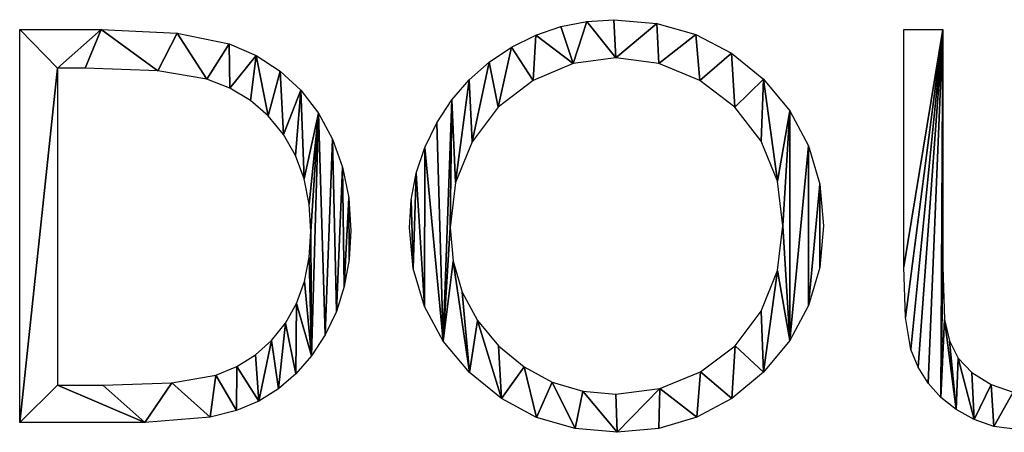
# Model space of a CAD drawing. Extents: x 0 to 19799, y 0 to 1809.
# Drawn here: x 11031 to 11751, y 434 to 736 of the extents above; entities that cross this region are included whole.
import ezdxf

# ---------------------------------------------------------------- set-up
doc = ezdxf.new("R2010")
doc.units = 0
doc.layers.get('0').update_dxf_attribs({"color": 13, "linetype": 'CONTINUOUS'})

# ---------------------------------------------------------------- blocks, each defined once
blk = doc.blocks.new('GOLD_DOUBLE')
for p, q in [((41.02, 7.23, 1.5), (41.02, 294.53, 1.5)), ((687.3, 294.53, 1.5), (716.02, 294.53, 1.5)), ((68.55, 266.41, 1.5), (68.55, 34.38, 1.5))]:
    blk.add_line(p, q)
for points in [[(475.49, 301.76, 1.5), (506.79, 299.04, 1.5), (535.44, 290.87, 1.5), (561.42, 277.26, 1.5), (584.74, 258.2, 1.5), (603.98, 235.17, 1.5), (617.72, 209.62, 1.5), (625.96, 181.56, 1.5), (628.71, 150.98, 1.5), (625.97, 120.63, 1.5), (617.74, 92.68, 1.5), (604.03, 67.11, 1.5), (584.83, 43.95, 1.5), (561.69, 24.72, 1.5), (536.15, 10.99, 1.5), (508.19, 2.75, 1.5), (477.83, 0, 1.5), (447.12, 2.73, 1.5), (418.91, 10.94, 1.5), (393.18, 24.61, 1.5), (369.95, 43.75, 1.5), (350.71, 66.77, 1.5), (336.97, 92.09, 1.5), (328.72, 119.7, 1.5), (325.98, 149.61, 1.5), (327.23, 169.93, 1.5), (330.98, 189.5, 1.5), (337.24, 208.31, 1.5), (346.01, 226.37, 1.5), (356.93, 243.08, 1.5), (369.68, 257.89, 1.5), (384.25, 270.77, 1.5), (400.63, 281.74, 1.5), (418.28, 290.5, 1.5), (436.64, 296.75, 1.5), (455.71, 300.51, 1.5), (475.49, 301.76, 1.5)], [(476.76, 273.83, 1.5), (445.7, 269.67, 1.5), (416.31, 257.21, 1.5), (390.88, 237.71, 1.5), (371.71, 212.45, 1.5), (359.67, 182.69, 1.5), (355.66, 149.71, 1.5), (357.88, 125.1, 1.5), (364.54, 102.48, 1.5), (375.64, 81.85, 1.5), (391.17, 63.21, 1.5), (409.83, 47.78, 1.5), (430.32, 36.75, 1.5), (452.63, 30.13, 1.5), (476.76, 27.93, 1.5), (508.96, 31.99, 1.5), (538.67, 44.15, 1.5), (564.01, 63.36, 1.5), (583.08, 88.52, 1.5), (595.04, 118.24, 1.5), (599.02, 151.07, 1.5), (595.04, 183.64, 1.5), (583.08, 212.94, 1.5), (563.88, 237.84, 1.5), (538.18, 257.21, 1.5), (508.35, 269.67, 1.5), (476.76, 273.83, 1.5)]]:
    blk.add_polyline3d(points, close=True)
for points in [[(41.02, 294.53, 1.5), (100.59, 294.53, 1.5), (156.2, 291.94, 1.5), (194.14, 284.18, 1.5), (213.9, 275.51, 1.5), (231.37, 264.16, 1.5), (246.56, 250.12, 1.5), (259.47, 233.4, 1.5), (269.77, 214.47, 1.5), (277.12, 193.8, 1.5), (281.54, 171.4, 1.5), (283.01, 147.27, 1.5), (281.84, 126.33, 1.5), (278.34, 106.69, 1.5), (272.52, 88.34, 1.5), (264.36, 71.29, 1.5), (254.33, 55.96, 1.5), (242.92, 42.77, 1.5), (230.11, 31.74, 1.5), (215.92, 22.85, 1.5), (199.53, 16.02, 1.5), (180.15, 11.13, 1.5), (132.42, 7.23, 1.5), (41.02, 7.23, 1.5)], [(877.54, 294.53, 1.5), (877.54, 121.09, 1.5), (875.66, 86.3, 1.5), (870.02, 58.89, 1.5), (858.74, 36.69, 1.5), (839.94, 17.58, 1.5), (828.07, 9.89, 1.5), (815.01, 4.39, 1.5), (800.78, 1.1, 1.5), (785.35, 0, 1.5), (753.08, 4.15, 1.5), (738.81, 9.34, 1.5), (725.78, 16.6, 1.5), (714.4, 25.57, 1.5), (705.08, 35.89, 1.5), (697.8, 47.55, 1.5), (692.58, 60.55, 1.5), (688.62, 84.08, 1.5), (687.3, 121.09, 1.5), (687.3, 294.53, 1.5)], [(716.02, 294.53, 1.5), (716.02, 121.09, 1.5), (717.19, 82.62, 1.5), (720.75, 67.02, 1.5), (727.15, 54.2, 1.5), (737.06, 43.7, 1.5), (751.17, 35.06, 1.5), (767.43, 29.27, 1.5), (783.79, 27.34, 1.5), (797.75, 28.86, 1.5), (811.13, 33.4, 1.5), (823.14, 40.62, 1.5), (833.01, 50.2, 1.5), (840.63, 62.06, 1.5), (845.9, 76.17, 1.5), (848.83, 121.09, 1.5), (848.83, 294.53, 1.5)], [(68.55, 34.38, 1.5), (101.76, 34.38, 1.5), (152.2, 36.23, 1.5), (184.38, 41.79, 1.5), (199.72, 48.11, 1.5), (213.33, 56.55, 1.5), (225.21, 67.09, 1.5), (235.35, 79.75, 1.5), (243.47, 94.22, 1.5), (249.27, 110.21, 1.5), (252.75, 127.74, 1.5), (253.91, 146.78, 1.5), (252.65, 166.81, 1.5), (248.88, 185.32, 1.5), (242.59, 202.33, 1.5), (233.79, 217.81, 1.5), (222.74, 231.39, 1.5), (209.72, 242.65, 1.5), (194.71, 251.59, 1.5), (177.73, 258.21, 1.5), (142.04, 264.36, 1.5), (88.87, 266.41, 1.5), (68.55, 266.41, 1.5)]]:
    blk.add_polyline3d(points)
mesh = blk.add_polyface()
corners = [(327.23, 169.93, 1.5), (328.72, 119.7, 1.5), (325.98, 149.61, 1.5), (330.98, 189.5, 1.5), (336.97, 92.09, 1.5), (337.24, 208.31, 1.5), (350.71, 66.77, 1.5), (346.01, 226.37, 1.5), (356.93, 243.08, 1.5), (355.66, 149.71, 1.5), (359.67, 182.69, 1.5), (369.68, 257.89, 1.5), (371.71, 212.45, 1.5), (384.25, 270.77, 1.5), (390.88, 237.71, 1.5), (400.63, 281.74, 1.5), (416.31, 257.21, 1.5), (418.28, 290.5, 1.5), (445.7, 269.67, 1.5), (436.64, 296.75, 1.5), (455.71, 300.51, 1.5), (476.76, 273.83, 1.5), (475.49, 301.76, 1.5), (506.79, 299.04, 1.5), (508.35, 269.67, 1.5), (535.44, 290.87, 1.5), (538.18, 257.21, 1.5), (561.42, 277.26, 1.5), (563.88, 237.84, 1.5), (584.74, 258.2, 1.5), (583.08, 212.94, 1.5), (595.04, 183.64, 1.5), (603.98, 235.17, 1.5), (599.02, 151.07, 1.5), (357.88, 125.1, 1.5), (369.95, 43.75, 1.5), (364.54, 102.48, 1.5), (375.64, 81.85, 1.5), (393.18, 24.61, 1.5), (391.17, 63.21, 1.5), (409.83, 47.78, 1.5), (418.91, 10.94, 1.5), (430.32, 36.75, 1.5), (447.12, 2.73, 1.5), (452.63, 30.13, 1.5), (477.83, 0, 1.5), (476.76, 27.93, 1.5), (508.96, 31.99, 1.5), (508.19, 2.75, 1.5), (536.15, 10.99, 1.5), (538.67, 44.15, 1.5), (561.69, 24.72, 1.5), (564.01, 63.36, 1.5), (584.83, 43.95, 1.5), (583.08, 88.52, 1.5), (595.04, 118.24, 1.5), (604.03, 67.11, 1.5), (617.72, 209.62, 1.5), (617.74, 92.68, 1.5), (625.96, 181.56, 1.5), (625.97, 120.63, 1.5), (628.71, 150.98, 1.5)]
mesh.append_faces([[corners[k] for k in face] for face in [(0, 1, 2), (60, 59, 61)]], dxfattribs={"vtx0": -1})
mesh.append_faces([[corners[k] for k in face] for face in [(1, 3, 4), (4, 5, 6), (9, 8, 10), (10, 11, 12), (12, 13, 14), (14, 15, 16), (16, 17, 18), (18, 20, 21), (21, 23, 24), (24, 25, 26), (26, 27, 28), (28, 29, 30), (30, 29, 31), (31, 32, 33), (6, 34, 35), (34, 6, 9), (35, 37, 38), (38, 40, 41), (41, 42, 43), (43, 44, 45), (45, 47, 48), (48, 47, 49), (49, 50, 51), (51, 52, 53), (53, 55, 56), (56, 57, 58), (58, 59, 60)]], dxfattribs={"vtx0": -1, "vtx1": -1})
mesh.append_faces([[corners[k] for k in face] for face in [(6, 8, 9), (56, 33, 32)]], dxfattribs={"vtx0": -1, "vtx1": -1, "vtx2": -1})
mesh.append_faces([[corners[k] for k in face] for face in [(1, 0, 3), (4, 3, 5), (6, 5, 7), (6, 7, 8), (10, 8, 11), (12, 11, 13), (14, 13, 15), (16, 15, 17), (18, 17, 19), (18, 19, 20), (21, 20, 22), (21, 22, 23), (24, 23, 25), (26, 25, 27), (28, 27, 29), (31, 29, 32), (35, 34, 36), (35, 36, 37), (38, 37, 39), (38, 39, 40), (41, 40, 42), (43, 42, 44), (45, 44, 46), (45, 46, 47), (49, 47, 50), (51, 50, 52), (53, 52, 54), (53, 54, 55), (56, 55, 33), (56, 32, 57), (58, 57, 59)]], dxfattribs={"vtx0": -1, "vtx2": -1})
mesh = blk.add_polyface()
corners = [(41.02, 294.53, 1.5), (68.55, 266.41, 1.5), (41.02, 7.23, 1.5), (100.59, 294.53, 1.5), (88.87, 266.41, 1.5), (142.04, 264.36, 1.5), (156.2, 291.94, 1.5), (177.73, 258.21, 1.5), (194.14, 284.18, 1.5), (194.71, 251.59, 1.5), (213.9, 275.51, 1.5), (209.72, 242.65, 1.5), (222.74, 231.39, 1.5), (231.37, 264.16, 1.5), (233.79, 217.81, 1.5), (246.56, 250.12, 1.5), (242.59, 202.33, 1.5), (248.88, 185.32, 1.5), (259.47, 233.4, 1.5), (252.65, 166.81, 1.5), (253.91, 146.78, 1.5), (254.33, 55.96, 1.5), (264.36, 71.29, 1.5), (269.77, 214.47, 1.5), (272.52, 88.34, 1.5), (277.12, 193.8, 1.5), (278.34, 106.69, 1.5), (281.54, 171.4, 1.5), (281.84, 126.33, 1.5), (283.01, 147.27, 1.5), (68.55, 34.38, 1.5), (132.42, 7.23, 1.5), (101.76, 34.38, 1.5), (152.2, 36.23, 1.5), (180.15, 11.13, 1.5), (184.38, 41.79, 1.5), (199.53, 16.02, 1.5), (199.72, 48.11, 1.5), (215.92, 22.85, 1.5), (213.33, 56.55, 1.5), (225.21, 67.09, 1.5), (230.11, 31.74, 1.5), (235.35, 79.75, 1.5), (242.92, 42.77, 1.5), (243.47, 94.22, 1.5), (249.27, 110.21, 1.5), (252.75, 127.74, 1.5)]
mesh.append_faces([[corners[k] for k in face] for face in [(28, 27, 29)]], dxfattribs={"vtx0": -1})
mesh.append_faces([[corners[k] for k in face] for face in [(0, 1, 2), (1, 3, 4), (4, 3, 5), (5, 6, 7), (7, 8, 9), (9, 10, 11), (11, 10, 12), (12, 13, 14), (14, 15, 16), (16, 15, 17), (17, 18, 19), (19, 18, 20), (21, 18, 22), (22, 23, 24), (24, 25, 26), (26, 27, 28), (2, 30, 31), (30, 2, 1), (31, 33, 34), (34, 35, 36), (36, 37, 38), (38, 40, 41), (41, 42, 43), (43, 44, 21)]], dxfattribs={"vtx0": -1, "vtx1": -1})
mesh.append_faces([[corners[k] for k in face] for face in [(20, 18, 21)]], dxfattribs={"vtx0": -1, "vtx1": -1, "vtx2": -1})
mesh.append_faces([[corners[k] for k in face] for face in [(1, 0, 3), (5, 3, 6), (7, 6, 8), (9, 8, 10), (12, 10, 13), (14, 13, 15), (17, 15, 18), (22, 18, 23), (24, 23, 25), (26, 25, 27), (31, 30, 32), (31, 32, 33), (34, 33, 35), (36, 35, 37), (38, 37, 39), (38, 39, 40), (41, 40, 42), (43, 42, 44), (21, 44, 45), (21, 45, 46), (21, 46, 20)]], dxfattribs={"vtx0": -1, "vtx2": -1})
mesh = blk.add_polyface()
corners = [(877.54, 294.53, 1.5), (848.83, 121.09, 1.5), (848.83, 294.53, 1.5), (858.74, 36.69, 1.5), (870.02, 58.89, 1.5), (875.66, 86.3, 1.5), (877.54, 121.09, 1.5), (716.02, 294.53, 1.5), (687.3, 121.09, 1.5), (687.3, 294.53, 1.5), (688.62, 84.08, 1.5), (692.58, 60.55, 1.5), (697.8, 47.55, 1.5), (705.08, 35.89, 1.5), (714.4, 25.57, 1.5), (716.02, 121.09, 1.5), (717.19, 82.62, 1.5), (725.78, 16.6, 1.5), (720.75, 67.02, 1.5), (727.15, 54.2, 1.5), (738.81, 9.34, 1.5), (737.06, 43.7, 1.5), (751.17, 35.06, 1.5), (753.08, 4.15, 1.5), (767.43, 29.27, 1.5), (785.35, 0, 1.5), (783.79, 27.34, 1.5), (797.75, 28.86, 1.5), (800.78, 1.1, 1.5), (811.13, 33.4, 1.5), (815.01, 4.39, 1.5), (823.14, 40.62, 1.5), (828.07, 9.89, 1.5), (833.01, 50.2, 1.5), (839.94, 17.58, 1.5), (840.63, 62.06, 1.5), (845.9, 76.17, 1.5)]
mesh.append_faces([[corners[k] for k in face] for face in [(0, 1, 2), (5, 0, 6), (7, 8, 9)]], dxfattribs={"vtx0": -1})
mesh.append_faces([[corners[k] for k in face] for face in [(3, 0, 4), (4, 0, 5), (8, 7, 10), (10, 7, 11), (11, 7, 12), (12, 7, 13), (13, 7, 14), (14, 16, 17), (17, 19, 20), (20, 22, 23), (23, 24, 25), (25, 27, 28), (28, 29, 30), (30, 31, 32), (32, 33, 34), (34, 35, 3)]], dxfattribs={"vtx0": -1, "vtx1": -1})
mesh.append_faces([[corners[k] for k in face] for face in [(1, 0, 3)]], dxfattribs={"vtx0": -1, "vtx1": -1, "vtx2": -1})
mesh.append_faces([[corners[k] for k in face] for face in [(14, 7, 15), (14, 15, 16), (17, 16, 18), (17, 18, 19), (20, 19, 21), (20, 21, 22), (23, 22, 24), (25, 24, 26), (25, 26, 27), (28, 27, 29), (30, 29, 31), (32, 31, 33), (34, 33, 35), (3, 35, 36), (3, 36, 1)]], dxfattribs={"vtx0": -1, "vtx2": -1})

msp = doc.modelspace()

# ---------------------------------------------------------------- block references
msp.add_blockref('GOLD_DOUBLE', (10990.28, 434.23, -1.5))

doc.saveas('drawing.dxf')
